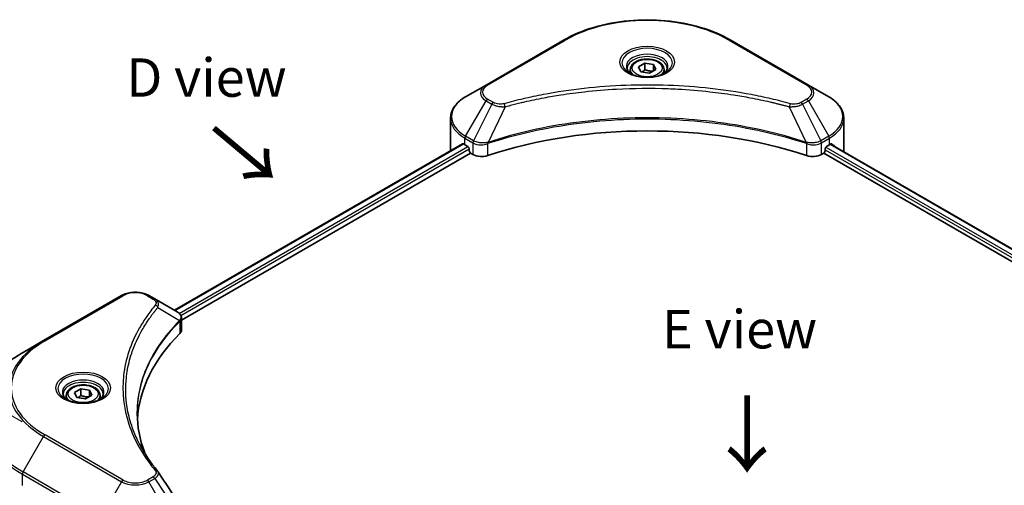
# Model space of a CAD drawing. Units: millimetres. Extents: x 43 to 5773, y 24 to 1008.
# Drawn here: x 141 to 333, y 596 to 687 of the extents above; entities that cross this region are included whole.
import ezdxf

# ---------------------------------------------------------------- set-up
doc = ezdxf.new("R2010")
doc.units = ezdxf.units.MM
doc.header["$LTSCALE"] = 3
doc.layers.get('Defpoints').update_dxf_attribs({"lineweight": 25})
for name, color, linetype, lineweight in [('Dimension (ISO)', 7, 'Continuous', 18), ('Symbol (ISO)', 7, 'Continuous', 18), ('Visible (ISO)', 7, 'Continuous', 35), ('Visible Narrow (ISO)', 7, 'Continuous', 25)]:
    doc.layers.add(name, color=color, linetype=linetype, lineweight=lineweight)
doc.styles.add('Note Text (TK)', font='txt')
doc.dimstyles.new('Default - Method 1b (TK)', dxfattribs={"dimscale": 3, "dimtxt": 2.5, "dimasz": 2.5, "dimexe": 1, "dimexo": 1.5, "dimgap": 1, "dimtad": 1, "dimtoh": 1, "dimrnd": 1e-08, "dimdsep": 46, "dimtxsty": 'Note Text (TK)', "dimcen": 0.09, "dimdle": 5, "dimclrd": 100, "dimclre": 100, "dimclrt": 7, "dimadec": 1, "dimazin": 1, "dimtfac": 1, "dimtmove": 0, "dimatfit": 3, "dimfxl": 0, "dimtolj": 1, "dimlwd": -1, "dimlwe": -1, "dimarcsym": 0})

# ---------------------------------------------------------------- blocks, each defined once
blk = doc.blocks.new('*D20')
at = {"layer": 'Defpoints', "color": 0, "transparency": 16777216}
for p in [(86.97, 639.89), (145.54, 606.07), (145.54, 529.65)]:
    blk.add_point(p, dxfattribs=at)
at = {"layer": 'Dimension (ISO)', "color": 100, "transparency": 16777216}
for p, q in [((141.04, 608.67), (83.97, 641.62)), ((86.97, 570.96), (86.97, 632.39)), ((141.04, 532.25), (83.97, 565.2))]:
    blk.add_line(p, q, dxfattribs=at)
for points in [[(85.72, 632.39), (88.22, 632.39), (86.97, 639.89)], [(85.72, 570.96), (88.22, 570.96), (86.97, 563.46)]]:
    blk.add_solid(points, dxfattribs=at)
at = {"layer": 'Dimension (ISO)', "color": 7, "transparency": 16777216, "insert": (80.91, 596.7), "char_height": 7.5, "attachment_point": 4, "rotation": 90, "style": 'Note Text (TK)'}
blk.add_mtext('\\A1;{\\Q30.000;\\W0.816;\\H0.816x;78}', dxfattribs=at)

msp = doc.modelspace()

# ---------------------------------------------------------------- linework, layer by layer
at = {"layer": 'Visible (ISO)'}
for p, q in [((247.0657, 683.3041), (231.7921, 674.4859)), ((294.8318, 674.4859), (279.5583, 683.3041)), ((261.6389, 678.0498), (262.8637, 678.7569)), ((262.0872, 677.0839), (261.6389, 678.0498)), ((262.8637, 678.7569), (264.5367, 678.4981)), ((262.8637, 677.4832), (262.8637, 678.7569)), ((264.5367, 678.4981), (264.985, 677.5322)), ((264.5367, 677.2733), (264.5367, 678.4981)), ((260.012, 677.497), (260.012, 676.7531)), ((263.7602, 676.825), (262.0872, 677.0839)), ((264.985, 677.5322), (263.7602, 676.825)), ((266.612, 677.497), (266.612, 676.7531)), ((231.7921, 674.4859), (227.798, 672.1799)), ((298.8259, 672.1799), (294.8318, 674.4859)), ((249.1542, 672.9483), (249.1552, 672.9489)), ((277.469, 672.9487), (277.4695, 672.9484)), ((277.7083, 672.9175), (277.7083, 672.9173)), ((278.2838, 672.8401), (278.2838, 672.8401)), ((283.5361, 671.9827), (283.5362, 671.9827)), ((283.9252, 671.9081), (283.9252, 671.9081)), ((224.862, 661.8203), (224.862, 667.9861)), ((301.7619, 661.8203), (301.7619, 667.9861)), ((170.8362, 630.4589), (227.2061, 663.0041)), ((227.6738, 662.8001), (228.2677, 662.4572)), ((231.8047, 662.9316), (231.8057, 662.9321)), ((232.6449, 663.4166), (232.6482, 663.4185)), ((293.9656, 663.4244), (293.9792, 663.4165)), ((294.8189, 662.9317), (294.8194, 662.9314)), ((298.3562, 662.4572), (298.9501, 662.8001)), ((299.1911, 662.9443), (389.5637, 610.7676)), ((172.2435, 628.5439), (228.7769, 661.1834)), ((228.5223, 662.0163), (228.5223, 661.6243)), ((228.7769, 661.1834), (229.2405, 660.9158)), ((297.3834, 660.9158), (297.847, 661.1834)), ((297.847, 661.1834), (388.3215, 608.948)), ((298.1016, 661.6243), (298.1016, 662.0163)), ((160.5158, 633.3345), (145.2423, 624.5163)), ((166.99, 632.6794), (165.8555, 633.3345)), ((166.99, 632.6794), (171.4033, 630.1315)), ((171.5786, 628.16), (171.5914, 628.1674)), ((172.081, 628.4501), (172.0815, 628.4503)), ((172.2435, 626.6229), (172.2435, 628.9006)), ((164.7417, 626.9402), (164.7422, 626.9405)), ((145.2423, 624.5163), (141.2482, 622.2103)), ((162.8986, 623.1486), (162.8993, 623.149)), ((151.3303, 614.3631), (152.555, 615.0702)), ((151.7785, 613.3971), (151.3303, 614.3631)), ((152.555, 615.0702), (154.228, 614.8113)), ((152.555, 613.7964), (152.555, 615.0702)), ((154.228, 614.8113), (154.6763, 613.8454)), ((154.228, 613.5866), (154.228, 614.8113)), ((149.7033, 613.8103), (149.7033, 613.0663)), ((153.4516, 613.1383), (151.7785, 613.3971)), ((154.6763, 613.8454), (153.4516, 613.1383)), ((156.3033, 613.8103), (156.3033, 613.0663))]:
    msp.add_line(p, q, dxfattribs=at)
for centre, major_axis, ratio, start_param, end_param in [((263.312, 674.8516), (3.9, 0), 0.57735027, 3.62692282, 3.62701417), ((263.312, 674.8516), (-3.3, 0), 0.57735027, 0.57230409, 0.57259773), ((263.312, 674.8516), (-3.3, 0), 0.57735027, 2.56833258, 2.56853998), ((263.312, 674.8516), (3.9, 0), 0.57735027, 5.7971013, 5.79715332), ((263.312, 629.487), (62.4, 0), 0.57735027, 1.04765332, 2.09393933), ((234.462, 666.7193), (9.6, 0), 0.57735027, 3.88203974, 3.92699082), ((228.2677, 662.1632), (-0.18, 0.3118), 0.57735027, 3.92699082, 5.49778714), ((298.3562, 662.1632), (-0.18, -0.3118), 0.57735027, 3.92699082, 5.49778714), ((292.1619, 666.7193), (9.6, 0), 0.57735027, 5.49778714, 5.54273822), ((292.1619, 667.3072), (-9.5858, 6.7015), 0.07779162, 3.81387335, 3.90751018), ((292.1619, 667.3072), (-9.5858, 6.7015), 0.07779162, 3.78580803, 3.81387335), ((234.462, 661.8203), (-9.6, 0), 0.57735027, 0, 0.03015059), ((228.7769, 661.4774), (-0.18, 0.3118), 0.57735027, 0.78539816, 2.35619449), ((230.9375, 661.8956), (2.4, 0), 0.57735027, 3.92699082, 5.23553198), ((295.6864, 661.8956), (2.4, 0), 0.57735027, 4.18924598, 5.49778714), ((297.847, 661.4774), (-0.18, -0.3118), 0.57735027, 0.78539816, 2.35619449), ((292.1619, 661.8203), (9.6, 0), 0.57735027, 6.22013231, 6.28318531), ((171.3964, 627.3762), (-1.1352, 2.9168), 0.56078354, 5.66517913, 5.67306102), ((171.1163, 629.6043), (0.3042, 0.5172), 0.57192456, 0.0002322, 0.00514699), ((225.9767, 607.9315), (-62.4, 0), 0.57735027, 5.7600423, 6.25046737), ((169.8435, 626.6229), (2.4, 0), 0.57735027, 5.7600423, 6.28318531)]:
    msp.add_ellipse(centre, major_axis=major_axis, ratio=ratio, start_param=start_param, end_param=end_param, dxfattribs=at)
for points, knots in [([(247.0657, 683.3041), (248.7827, 684.2954), (250.7599, 685.1236), (255.049, 686.3853), (257.3603, 686.8185), (262.0987, 687.2518), (264.5252, 687.2518), (269.2637, 686.8185), (271.5749, 686.3853), (275.864, 685.1236), (277.8412, 684.2954), (279.5583, 683.3041)], [3.14159265, 3.14159265, 3.14159265, 3.14159265, 3.45575192, 3.45575192, 3.76991118, 3.76991118, 4.08407045, 4.08407045, 4.39822972, 4.39822972, 4.71238898, 4.71238898, 4.71238898, 4.71238898]), ([(260.012, 677.497), (260.012, 677.7027), (260.0605, 677.9074), (260.2467, 678.3024), (260.3907, 678.4901), (260.7703, 678.8432), (261.0159, 679.0033), (261.5781, 679.2697), (261.897, 679.374), (262.5682, 679.5148), (262.9201, 679.5518), (263.6238, 679.5568), (263.9754, 679.5253), (264.6476, 679.3958), (264.9679, 679.2976), (265.5478, 679.0388), (265.8071, 678.8778), (266.2279, 678.5022), (266.3925, 678.288), (266.571, 677.8748), (266.612, 677.6862), (266.612, 677.497)], [2.35619449, 2.35619449, 2.35619449, 2.35619449, 2.62198886, 2.62198886, 2.91161337, 2.91161337, 3.23970828, 3.23970828, 3.57841915, 3.57841915, 3.91455234, 3.91455234, 4.24911174, 4.24911174, 4.58502719, 4.58502719, 4.92367944, 4.92367944, 5.25327908, 5.25327908, 5.49778714, 5.49778714, 5.49778714, 5.49778714]), ([(260.161, 676.6391), (260.1206, 676.6679), (260.0818, 676.6972), (259.9314, 676.8167), (259.8338, 676.9092), (259.6708, 677.0938), (259.6055, 677.1859), (259.5047, 677.365), (259.4691, 677.452), (259.4228, 677.6206), (259.412, 677.7024), (259.412, 677.784)], [1.676424822, 1.676424822, 1.676424822, 1.676424822, 1.727875959, 1.727875959, 1.884955592, 1.884955592, 2.042035225, 2.042035225, 2.199114858, 2.199114858, 2.35619449, 2.35619449, 2.35619449, 2.35619449]), ([(259.83, 676.8129), (260.1618, 676.6213), (260.5539, 676.4531), (261.4235, 676.1875), (261.9018, 676.0909), (262.8953, 675.984), (263.4106, 675.9745), (264.4205, 676.0454), (264.9148, 676.1258), (265.8259, 676.3648), (266.243, 676.5228), (266.6678, 676.7421), (266.7319, 676.7771), (266.7939, 676.8129)], [4.71238898, 4.71238898, 4.71238898, 4.71238898, 5.01119213, 5.01119213, 5.31351931, 5.31351931, 5.61874121, 5.61874121, 5.92425149, 5.92425149, 6.22732827, 6.22732827, 6.28318531, 6.28318531, 6.28318531, 6.28318531]), ([(267.212, 677.784), (267.212, 677.7024), (267.2011, 677.6206), (267.1548, 677.452), (267.1192, 677.365), (267.0184, 677.1859), (266.9531, 677.0938), (266.7901, 676.9092), (266.6925, 676.8167), (266.5421, 676.6972), (266.5033, 676.6679), (266.4629, 676.6391)], [5.497787144, 5.497787144, 5.497787144, 5.497787144, 5.654866776, 5.654866776, 5.811946409, 5.811946409, 5.969026042, 5.969026042, 6.126105675, 6.126105675, 6.177556812, 6.177556812, 6.177556812, 6.177556812]), ([(227.798, 672.1799), (227.4413, 671.9739), (227.1097, 671.7501), (226.5054, 671.2699), (226.2325, 671.0134), (225.7536, 670.4708), (225.5476, 670.1846), (225.2116, 669.5874), (225.0816, 669.2764), (224.9067, 668.6389), (224.862, 668.3125), (224.862, 667.9861)], [3.141592654, 3.141592654, 3.141592654, 3.141592654, 3.298672286, 3.298672286, 3.455751919, 3.455751919, 3.612831552, 3.612831552, 3.769911184, 3.769911184, 3.926990817, 3.926990817, 3.926990817, 3.926990817]), ([(301.7619, 667.9861), (301.7619, 668.3125), (301.7172, 668.6389), (301.5423, 669.2764), (301.4123, 669.5874), (301.0763, 670.1846), (300.8703, 670.4708), (300.3914, 671.0134), (300.1185, 671.2699), (299.5142, 671.7501), (299.1826, 671.9739), (298.8259, 672.1799)], [0.785398163, 0.785398163, 0.785398163, 0.785398163, 0.942477796, 0.942477796, 1.099557429, 1.099557429, 1.256637061, 1.256637061, 1.413716694, 1.413716694, 1.570796327, 1.570796327, 1.570796327, 1.570796327]), ([(227.3756, 662.9802), (227.345, 662.9995), (227.3127, 663.0128), (227.2537, 663.0211), (227.2271, 663.0162), (227.2061, 663.0041)], [-0.0452461794, -0.0452461794, -0.0452461794, -0.0452461794, -0.0339249805, -0.0339249805, -0.0226147282, -0.0226147282, -0.0226147282, -0.0226147282]), ([(299.4322, 662.994), (299.4276, 662.9978), (299.4228, 663.0012), (299.3968, 663.0162), (299.3701, 663.0212), (299.3112, 663.0128), (299.2788, 662.9995), (299.2483, 662.9802)], [-0.0705290281, -0.0705290281, -0.0705290281, -0.0705290281, -0.0678449297, -0.0678449297, -0.056529226, -0.056529226, -0.0452135224, -0.0452135224, -0.0452135224, -0.0452135224]), ([(160.5158, 633.3345), (160.8111, 633.505), (161.1417, 633.6425), (161.8478, 633.8502), (162.2233, 633.9202), (162.9901, 633.9903), (163.3812, 633.9903), (164.1479, 633.9202), (164.5234, 633.8502), (165.2296, 633.6425), (165.5602, 633.505), (165.8555, 633.3345)], [4.71238898, 4.71238898, 4.71238898, 4.71238898, 5.02654825, 5.02654825, 5.34070751, 5.34070751, 5.65486678, 5.65486678, 5.96902604, 5.96902604, 6.28318531, 6.28318531, 6.28318531, 6.28318531]), ([(171.4204, 630.1215), (171.6241, 630.0017), (171.8022, 629.8569), (172.0087, 629.6063), (172.0676, 629.518), (172.1969, 629.2617), (172.2435, 629.0781), (172.2431, 628.8992)], [0, 0, 0, 0, 0.066937723, 0.066937723, 0.099446916, 0.099446916, 0.155632224, 0.155632224, 0.155632224, 0.155632224]), ([(141.2482, 622.2103), (140.1805, 621.5939), (139.1941, 620.9274), (137.4079, 619.508), (136.6082, 618.7551), (135.2165, 617.1782), (134.6246, 616.3541), (133.6672, 614.653), (133.3018, 613.7758), (132.8124, 611.9918), (132.6886, 611.085), (132.6886, 610.1781)], [1.570796327, 1.570796327, 1.570796327, 1.570796327, 1.727875959, 1.727875959, 1.884955592, 1.884955592, 2.042035225, 2.042035225, 2.199114858, 2.199114858, 2.35619449, 2.35619449, 2.35619449, 2.35619449]), ([(149.7033, 613.8103), (149.7033, 614.0159), (149.7518, 614.2207), (149.938, 614.6157), (150.082, 614.8033), (150.4617, 615.1565), (150.7073, 615.3166), (151.2694, 615.583), (151.5883, 615.6873), (152.2595, 615.8281), (152.6115, 615.865), (153.3152, 615.8701), (153.6668, 615.8385), (154.3389, 615.709), (154.6592, 615.6109), (155.2391, 615.3521), (155.4984, 615.1911), (155.9192, 614.8154), (156.0838, 614.6012), (156.2624, 614.188), (156.3033, 613.9995), (156.3033, 613.8103)], [2.35619449, 2.35619449, 2.35619449, 2.35619449, 2.62198886, 2.62198886, 2.91161337, 2.91161337, 3.23970828, 3.23970828, 3.57841915, 3.57841915, 3.91455234, 3.91455234, 4.24911174, 4.24911174, 4.58502719, 4.58502719, 4.92367944, 4.92367944, 5.25327908, 5.25327908, 5.49778714, 5.49778714, 5.49778714, 5.49778714]), ([(149.8523, 612.9523), (149.8119, 612.9812), (149.7731, 613.0104), (149.6227, 613.1299), (149.5251, 613.2225), (149.3622, 613.4071), (149.2968, 613.4991), (149.196, 613.6783), (149.1605, 613.7652), (149.1142, 613.9339), (149.1033, 614.0157), (149.1033, 614.0973)], [3.247221149, 3.247221149, 3.247221149, 3.247221149, 3.298672286, 3.298672286, 3.455751919, 3.455751919, 3.612831552, 3.612831552, 3.769911184, 3.769911184, 3.926990817, 3.926990817, 3.926990817, 3.926990817]), ([(149.5213, 613.1262), (149.8532, 612.9346), (150.2452, 612.7664), (151.1148, 612.5008), (151.5931, 612.4042), (152.5866, 612.2973), (153.102, 612.2878), (154.1118, 612.3587), (154.6061, 612.4391), (155.5172, 612.6781), (155.9344, 612.8361), (156.3591, 613.0553), (156.4232, 613.0904), (156.4853, 613.1262)], [3.14159265, 3.14159265, 3.14159265, 3.14159265, 3.4403958, 3.4403958, 3.74272298, 3.74272298, 4.04794488, 4.04794488, 4.35345517, 4.35345517, 4.65653194, 4.65653194, 4.71238898, 4.71238898, 4.71238898, 4.71238898]), ([(156.9033, 614.0973), (156.9033, 614.0157), (156.8924, 613.9339), (156.8461, 613.7652), (156.8106, 613.6783), (156.7098, 613.4991), (156.6444, 613.4071), (156.4815, 613.2225), (156.3839, 613.1299), (156.2335, 613.0104), (156.1947, 612.9812), (156.1543, 612.9523)], [0.785398163, 0.785398163, 0.785398163, 0.785398163, 0.942477796, 0.942477796, 1.099557429, 1.099557429, 1.256637061, 1.256637061, 1.413716694, 1.413716694, 1.465167832, 1.465167832, 1.465167832, 1.465167832])]:
    msp.add_open_spline(points, degree=3, knots=knots, dxfattribs=at)
for points, weights in [([(262.8637, 677.4832), (262.5631, 677.2094), (262.3024, 677.0506)], [2.47907954222, 2.65359322647, 2.66928636516]), ([(264.4385, 677.2167), (263.6623, 677.1647), (262.8637, 677.4832)], [1.01523736138, 1.14666441016, 1]), ([(152.555, 613.7964), (152.2544, 613.5227), (151.9938, 613.3638)], [2.47907954222, 2.65359322647, 2.66928636516]), ([(154.1299, 613.5299), (153.3536, 613.478), (152.555, 613.7964)], [1.01523736138, 1.14666441016, 1])]:
    msp.add_rational_spline(points, weights, degree=2, dxfattribs=at)
for points in [[(163.5767, 610.2601), (163.5789, 607.7495), (164.051, 605.2238), (164.9824, 602.7579)], [(163.5775, 610.2601), (163.5775, 610.269), (163.5775, 610.2778), (163.5775, 610.2867)], [(164.1251, 604.1223), (165.0481, 602.3732), (166.2031, 600.6566), (167.5708, 598.9992)], [(167.5708, 598.9992), (167.6016, 598.9619), (167.6305, 598.9231), (167.6571, 598.883)], [(167.6699, 598.8626), (169.1046, 596.6887), (170.5411, 594.5161), (171.9788, 592.3444)]]:
    msp.add_open_spline(points, degree=3, dxfattribs=at)
at = {"layer": 'Visible Narrow (ISO)'}
for p, q in [((232.0921, 674.4562), (247.3657, 683.2744)), ((279.2583, 683.2744), (294.5318, 674.4562)), ((227.798, 664.485), (231.7921, 671.403)), ((232.9267, 670.748), (229.3517, 663.588)), ((231.7921, 671.403), (232.9267, 670.748)), ((233.2267, 671.0647), (232.0921, 671.7197)), ((235.5372, 670.2407), (232.1965, 663.2698)), ((234.4691, 670.2859), (234.4692, 670.286)), ((238.461, 670.9877), (238.4613, 670.9879)), ((284.1009, 671.8738), (284.1009, 671.874)), ((291.0867, 670.2407), (294.4274, 663.2698)), ((292.1548, 670.286), (292.1549, 670.2859)), ((294.5318, 671.7197), (293.3972, 671.0647)), ((293.6972, 670.748), (294.8318, 671.403)), ((293.6972, 670.748), (297.2722, 663.588)), ((294.8318, 671.403), (298.8259, 664.485)), ((229.3517, 663.588), (227.798, 664.485)), ((298.8259, 664.485), (297.2722, 663.588)), ((170.9416, 630.398), (227.3756, 662.9802)), ((171.7892, 629.8493), (228.2677, 662.4572)), ((227.6738, 662.8001), (227.6738, 664.0669)), ((227.6738, 664.0669), (229.2274, 663.1699)), ((229.2405, 663.1623), (229.2405, 660.9158)), ((229.3687, 663.0928), (229.3689, 663.0929)), ((229.847, 663.369), (229.8483, 663.3697)), ((230.0016, 662.8703), (230.0035, 662.8714)), ((232.1366, 660.6952), (232.1366, 663.0529)), ((294.4873, 663.0529), (294.4873, 660.6952)), ((295.7505, 663.1777), (295.7505, 663.1777)), ((296.3652, 662.8228), (296.3656, 662.8226)), ((296.5539, 663.3017), (296.554, 663.3017)), ((297.0639, 663.0073), (297.0643, 663.0071)), ((297.3834, 660.9158), (297.3834, 663.1623)), ((297.3965, 663.1699), (298.9501, 664.0669)), ((298.9501, 662.8001), (298.9501, 664.0669)), ((299.1229, 662.9025), (389.4935, 610.727)), ((299.2271, 662.9668), (299.9866, 662.5283)), ((299.402, 663.0115), (299.4322, 662.994)), ((172.1049, 629.4436), (228.5223, 662.0163)), ((298.1016, 661.8203), (388.3918, 609.6912)), ((298.2237, 662.3377), (388.6547, 610.1273)), ((145.5423, 624.4866), (160.8158, 633.3048)), ((165.5555, 633.3048), (166.69, 632.6497)), ((167.6052, 631.0201), (171.8464, 628.4267)), ((171.9225, 628.2883), (171.9225, 625.9306)), ((172.0626, 629.4192), (172.0629, 629.4194)), ((164.6353, 626.757), (164.6355, 626.7572)), ((141.2482, 598.8387), (145.2423, 605.7567)), ((145.2423, 605.7567), (160.5158, 596.9385)), ((160.8158, 597.2552), (145.5423, 606.0734)), ((141.1239, 596.174), (141.1239, 598.4205)), ((141.1239, 598.4205), (156.3974, 589.6024)), ((156.5217, 590.0205), (141.2482, 598.8387)), ((166.69, 597.9103), (165.5555, 597.2552)), ((165.8555, 596.9385), (166.99, 597.5936)), ((166.99, 597.5936), (171.4033, 590.9175)), ((160.5158, 596.9385), (156.5217, 590.0205)), ((169.8496, 590.0205), (165.8555, 596.9385))]:
    msp.add_line(p, q, dxfattribs=at)
for centre, major_axis, ratio, start_param, end_param in [((263.312, 674.0678), (22.5515, 0), 0.57735027, 0.78539816, 2.35619449), ((247.3657, 682.7845), (-0.3, 0.5196), 0.57735027, 5.49778714, 6.28318531), ((279.2583, 682.7845), (0.3, 0.5196), 0.57735027, 0, 0.78539816), ((263.312, 678.8232), (-4.9243, 0), 0.57735027, 2.35619449, 7.06858347), ((263.312, 678.1304), (4.0757, 0), 0.57735027, 5.59811367, 10.10984959), ((263.312, 677.784), (-3.9, 0), 0.57735027, 3.14159265, 6.28318531), ((263.312, 677.497), (-3.3, 0), 0.57735027, 0, 0.56017967), ((263.312, 677.497), (3.3, 0), 0.57735027, 5.72300564, 6.28318531), ((234.462, 672.9445), (-3.7757, 0), 0.57735027, 5.49778714, 7.06858347), ((234.462, 673.088), (-3.3515, 0), 0.57735027, 5.49778714, 7.06858347), ((232.0921, 673.9663), (-0.3, 0.5196), 0.57735027, 5.49778714, 6.28318531), ((294.5318, 673.9663), (0.3, 0.5196), 0.57735027, 0, 0.78539816), ((292.1619, 673.088), (3.3515, 0), 0.57735027, 5.49778714, 7.06858347), ((292.1619, 672.9445), (3.7757, 0), 0.57735027, 5.49778714, 7.06858347), ((234.462, 668.3325), (-9.4243, 0), 0.57735027, 5.49778714, 7.06858347), ((292.1619, 668.3325), (9.4243, 0), 0.57735027, 5.49778714, 7.06858347), ((232.0921, 671.2298), (-0.3, -0.5196), 0.57735027, 3.92699082, 4.71238898), ((233.2267, 670.5748), (-0.3, -0.5196), 0.57735027, 3.92699082, 4.71238898), ((235.3003, 670.3335), (0.1591, -0.5785), 0.35119009, 1.31403463, 2.47714191), ((291.3236, 670.3335), (-0.1591, -0.5785), 0.35119009, 3.8060434, 4.96915068), ((293.3972, 670.5748), (0.3, -0.5196), 0.57735027, 1.57079633, 2.35619449), ((294.5318, 671.2298), (0.3, -0.5196), 0.57735027, 1.57079633, 2.35619449), ((234.462, 667.9861), (-9.6, 0), 0.57735027, 0, 0.78539816), ((292.1619, 667.9861), (9.6, 0), 0.57735027, 5.49778714, 6.28318531), ((228.098, 664.3118), (-0.3, -0.5196), 0.57735027, 4.71238898, 5.49778714), ((298.5259, 664.3118), (-0.3, 0.5196), 0.57735027, 3.92699082, 4.71238898), ((229.6517, 663.4148), (0.3, 0.5196), 0.57735027, 1.57079633, 2.35619449), ((229.3721, 661.7985), (1.0104, -1.4608), 0.50851241, 2.30986305, 2.32032383), ((229.6647, 663.4072), (-0.3042, -0.5172), 0.57192456, 4.71650889, 5.50242059), ((229.7763, 661.0809), (1.648, -2.6343), 0.47714906, 2.42080406, 2.42868471), ((231.8368, 663.353), (-0.2548, 0.5432), 0.32125202, 3.98495359, 4.38504538), ((231.9154, 663.3848), (0.1888, -0.5695), 0.40712817, 0.88674396, 1.23511653), ((294.7085, 663.3848), (0.1888, 0.5695), 0.40712817, 1.90647612, 2.25484869), ((294.7871, 663.353), (-0.2548, -0.5432), 0.32125202, 5.03973231, 5.43982437), ((296.8478, 661.0817), (1.6479, 2.6335), 0.47715929, 0.71303098, 0.72091287), ((296.9592, 663.4072), (-0.3042, 0.5172), 0.57192456, 3.92235737, 4.70826907), ((296.9722, 663.4148), (0.3, -0.5196), 0.57735027, 0.78539816, 1.57079633), ((297.2518, 661.7986), (1.0104, 1.4607), 0.50851095, 0.82129852, 0.83175967), ((163.1856, 631.9365), (3.3515, 0), 0.57735027, 0.78539816, 2.35619449), ((160.8158, 632.8149), (-0.3, 0.5196), 0.57735027, 5.49778714, 6.28318531), ((165.5555, 632.8149), (0.3, 0.5196), 0.57735027, 0, 0.78539816), ((166.69, 632.1598), (0.3, 0.5196), 0.57735027, 0, 0.78539816), ((167.1079, 630.9627), (0.4628, -0.3819), 0.7371107, 0.95417388, 2.11728116), ((163.1856, 625.5577), (-4.6243, 0), 0.57735027, 4.22709057, 4.22727015), ((171.3575, 628.4217), (-0.4253, 0.4232), 0.70765843, 3.75530177, 4.10367434), ((171.4028, 628.4614), (0.3646, -0.4765), 0.7825254, 0.71441804, 1.11451011), ((163.1856, 625.2112), (4.8, 0), 0.57735027, 1.13371691, 1.13387959), ((161.4886, 615.1365), (-22.9757, 0), 0.57735027, 5.49778714, 7.06858347), ((161.4886, 615.28), (-22.5515, 0), 0.57735027, 5.49778714, 7.06858347), ((145.5423, 623.9967), (-0.3, 0.5196), 0.57735027, 5.49778714, 6.28318531), ((161.4886, 610.5245), (-28.6243, 0), 0.57735027, 5.49778714, 7.06858347), ((153.0033, 615.1365), (-4.9243, 0), 0.57735027, 2.35619449, 7.06858347), ((153.0033, 614.4437), (4.0757, 0), 0.57735027, 5.59811367, 10.10984959), ((153.0033, 614.0973), (-3.9, 0), 0.57735027, 3.14159265, 6.28318531), ((153.0033, 613.8103), (-3.3, 0), 0.57735027, 0, 0.56017967), ((153.0033, 613.8103), (3.3, 0), 0.57735027, 5.72300564, 6.28318531), ((161.4886, 610.1781), (-28.8, 0), 0.57735027, 0, 0.78539816), ((145.5423, 605.5835), (0.3, 0.5196), 0.57735027, 0.78539816, 1.57079633), ((167.1079, 598.6175), (0.4628, 0.3819), 0.7371107, 6.28268784, 7.3074968), ((141.5482, 598.6655), (0.3, 0.5196), 0.57735027, 1.57079633, 2.35619449), ((160.8158, 596.7653), (-0.3, -0.5196), 0.57735027, 3.92699082, 4.71238898), ((163.1856, 598.6235), (-3.3515, 0), 0.57735027, 0.78539816, 2.35619449), ((165.5555, 596.7653), (0.3, -0.5196), 0.57735027, 1.57079633, 2.35619449), ((166.69, 597.4204), (0.3, -0.5196), 0.57735027, 1.57079633, 2.35619449), ((163.1856, 598.48), (3.7757, 0), 0.57735027, 3.92699082, 5.49778714)]:
    msp.add_ellipse(centre, major_axis=major_axis, ratio=ratio, start_param=start_param, end_param=end_param, dxfattribs=at)
for centre, major_axis in [((263.312, 678.9667), (-5.3485, 0)), ((263.312, 677.791), (2.94, 0)), ((153.0033, 615.28), (5.3485, 0)), ((153.0033, 614.1042), (2.94, 0))]:
    msp.add_ellipse(centre, major_axis=major_axis, ratio=0.57735027, dxfattribs=at)
for points, knots in [([(291.3236, 670.8234), (290.0788, 671.1659), (287.5519, 671.8057), (282.3673, 672.8973), (275.6811, 673.9004), (264.7153, 674.7107), (253.6172, 674.303), (244.2566, 672.897), (239.0719, 671.8058), (236.5451, 671.1659), (235.3003, 670.8234)], [0, 0, 0, 0, 0.34472946, 0.68945893, 1.37891786, 2.06837678, 3.44729464, 4.13675357, 4.48148303, 4.82621249, 4.82621249, 4.82621249, 4.82621249]), ([(235.5372, 670.2407), (235.5653, 670.2482), (235.5933, 670.2557), (235.6213, 670.2632), (235.7866, 670.3073), (236.028, 670.3715), (236.1831, 670.4122), (236.2807, 670.4377), (236.3587, 670.458), (236.4447, 670.4804), (236.4845, 670.4907), (236.5263, 670.5016), (236.5744, 670.5141), (237.2677, 670.6941), (237.9946, 670.8764), (238.6754, 671.0392), (238.8803, 671.0882), (239.0854, 671.1366), (239.2973, 671.1857), (240.5639, 671.4795), (241.8495, 671.7486), (243.1484, 671.9942), (244.2319, 672.1991), (245.3322, 672.3893), (246.4344, 672.5611), (247.9749, 672.8012), (249.5176, 673.0061), (251.0822, 673.18), (253.1388, 673.4085), (255.2227, 673.5825), (257.3099, 673.6945), (260.6707, 673.8748), (264.0432, 673.9003), (267.4104, 673.778), (268.046, 673.7549), (268.6806, 673.7265), (269.3143, 673.6926), (271.4019, 673.5808), (273.4826, 673.4087), (275.5419, 673.1799), (277.1068, 673.0061), (278.6496, 672.8013), (280.1901, 672.5612), (281.2921, 672.3894), (282.392, 672.1991), (283.4753, 671.9942), (284.7741, 671.7485), (286.0597, 671.4793), (287.3267, 671.1857), (287.4302, 671.1617), (287.5336, 671.1376), (287.6369, 671.1133), (287.7383, 671.0894), (287.8396, 671.0654), (287.9408, 671.0412), (288.0401, 671.0175), (288.1393, 670.9937), (288.2385, 670.9697), (288.3355, 670.9462), (288.4326, 670.9226), (288.5295, 670.8988), (288.6243, 670.8756), (288.7189, 670.8523), (288.8136, 670.8288), (288.9059, 670.8059), (288.9981, 670.783), (289.0902, 670.7599), (289.1766, 670.7382), (289.2629, 670.7165), (289.3491, 670.6947), (289.4358, 670.6727), (289.5224, 670.6507), (289.6089, 670.6286), (289.6921, 670.6073), (289.7753, 670.586), (289.8584, 670.5645), (289.9305, 670.546), (290.0025, 670.5273), (290.0745, 670.5086), (290.1492, 670.4892), (290.2239, 670.4697), (290.2986, 670.4501), (290.3672, 670.4322), (290.4358, 670.4141), (290.5044, 670.396), (290.6348, 670.3616), (290.7267, 670.3376), (290.8769, 670.2972), (290.9291, 670.2832), (290.9853, 670.268), (291.0303, 670.2558), (291.0491, 670.2508), (291.0679, 670.2457), (291.0867, 670.2407)], [-4.82621249, -4.82621249, -4.82621249, -4.82621249, -4.81844842, -4.81844842, -4.81844842, -4.77269349, -4.77269349, -4.77269349, -4.74390962, -4.74390962, -4.74390962, -4.73061692, -4.73061692, -4.73061692, -4.53913686, -4.53913686, -4.53913686, -4.48148303, -4.48148303, -4.48148303, -4.13675357, -4.13675357, -4.13675357, -3.84919093, -3.84919093, -3.84919093, -3.44729464, -3.44729464, -3.44729464, -2.91901319, -2.91901319, -2.91901319, -2.06837678, -2.06837678, -2.06837678, -1.90783066, -1.90783066, -1.90783066, -1.37891786, -1.37891786, -1.37891786, -0.97698999, -0.97698999, -0.97698999, -0.68945893, -0.68945893, -0.68945893, -0.34472946, -0.34472946, -0.34472946, -0.31656511, -0.31656511, -0.31656511, -0.28890509, -0.28890509, -0.28890509, -0.26177095, -0.26177095, -0.26177095, -0.23519152, -0.23519152, -0.23519152, -0.20920511, -0.20920511, -0.20920511, -0.18386262, -0.18386262, -0.18386262, -0.16011563, -0.16011563, -0.16011563, -0.13625792, -0.13625792, -0.13625792, -0.11332385, -0.11332385, -0.11332385, -0.09343365, -0.09343365, -0.09343365, -0.07279556, -0.07279556, -0.07279556, -0.05381314, -0.05381314, -0.05381314, -0.01773212, -0.01773212, -0.01773212, -0.00521417, -0.00521417, -0.00521417, 0, 0, 0, 0]), ([(232.9267, 670.748), (233.1103, 670.6432), (233.3818, 670.5343), (233.6061, 670.4661), (233.6793, 670.4438), (233.7508, 670.4241), (233.8223, 670.4061), (233.973, 670.3681), (234.1233, 670.3363), (234.3028, 670.3089), (234.4404, 670.2878), (234.5813, 670.2715), (234.7244, 670.2599), (234.7862, 670.2548), (234.8484, 670.2507), (234.9108, 670.2474), (235.1179, 670.2362), (235.3288, 670.2341), (235.5372, 670.2407)], [-0.187504168, -0.187504168, -0.187504168, -0.187504168, -0.134326228, -0.134326228, -0.134326228, -0.116955095, -0.116955095, -0.116955095, -0.080358929, -0.080358929, -0.080358929, -0.0522949, -0.0522949, -0.0522949, -0.040179465, -0.040179465, -0.040179465, 0, 0, 0, 0]), ([(235.3003, 670.8234), (235.1552, 670.7835), (234.8435, 670.7316), (234.086, 670.7297), (233.5298, 670.8897), (233.2267, 671.0647)], [0, 0, 0, 0, 0.040179465, 0.080358929, 0.187504168, 0.187504168, 0.187504168, 0.187504168]), ([(291.0867, 670.2407), (291.2822, 670.2345), (291.4826, 670.236), (291.6757, 670.2453), (291.7572, 670.2492), (291.8381, 670.2546), (291.919, 670.2614), (292.0694, 670.2742), (292.2176, 670.2919), (292.3616, 670.315), (292.4789, 670.3338), (292.5936, 670.3562), (292.7054, 670.3819), (292.8828, 670.4227), (293.03, 670.4656), (293.1861, 670.5202), (293.3585, 670.5804), (293.5511, 670.6659), (293.6972, 670.748)], [-0.187502416, -0.187502416, -0.187502416, -0.187502416, -0.149825893, -0.149825893, -0.149825893, -0.133930297, -0.133930297, -0.133930297, -0.104414332, -0.104414332, -0.104414332, -0.080358178, -0.080358178, -0.080358178, -0.04217927, -0.04217927, -0.04217927, 0, 0, 0, 0]), ([(293.3972, 671.0647), (293.1699, 670.9335), (292.6969, 670.7691), (291.9422, 670.713), (291.5171, 670.7702), (291.3236, 670.8234)], [0, 0, 0, 0, 0.080358178, 0.133930297, 0.187502416, 0.187502416, 0.187502416, 0.187502416]), ([(294.4274, 663.2698), (289.037, 665.051), (277.3704, 667.7065), (258.591, 668.5106), (243.2967, 666.5031), (234.8917, 664.1604), (232.1965, 663.2698)], [-5.47772979, -5.47772979, -5.47772979, -5.47772979, -3.91266414, -2.34759848, -0.78253283, 0, 0, 0, 0]), ([(232.2144, 663.0845), (234.9023, 663.9756), (237.7056, 664.7501), (240.5931, 665.4005), (246.3681, 666.7013), (252.4823, 667.503), (258.6657, 667.7691), (264.8492, 668.0352), (271.102, 667.7657), (277.1481, 666.9735), (283.1942, 666.1814), (289.0337, 664.8667), (294.4095, 663.0845)], [0, 0, 0, 0, 0.78253283, 0.78253283, 0.78253283, 2.34759848, 2.34759848, 2.34759848, 3.91266414, 3.91266414, 3.91266414, 5.47772979, 5.47772979, 5.47772979, 5.47772979]), ([(229.2405, 663.1623), (229.6645, 662.914), (230.2534, 662.7742), (230.8506, 662.7852), (231.2985, 662.7934), (231.7509, 662.8851), (232.1366, 663.0529)], [-0.196787795, -0.196787795, -0.196787795, -0.196787795, -0.084337626, -0.084337626, -0.084337626, 0, 0, 0, 0]), ([(232.0839, 663.2559), (231.8429, 663.2109), (231.5891, 663.1823), (231.3385, 663.1728), (231.1688, 663.1664), (230.9995, 663.1687), (230.832, 663.1803), (230.6766, 663.1911), (230.5282, 663.2089), (230.3843, 663.2341), (230.0163, 663.2987), (229.6486, 663.4204), (229.3677, 663.579)], [0, 0, 0, 0, 0.05028531, 0.05028531, 0.05028531, 0.084337626, 0.084337626, 0.084337626, 0.115936047, 0.115936047, 0.115936047, 0.196787795, 0.196787795, 0.196787795, 0.196787795]), ([(294.4873, 663.0529), (294.7444, 662.9411), (295.0304, 662.8624), (295.3257, 662.8205), (295.621, 662.7786), (295.9256, 662.7736), (296.2177, 662.804), (296.6559, 662.8497), (297.0654, 662.9761), (297.3834, 663.1623)], [-0.196787795, -0.196787795, -0.196787795, -0.196787795, -0.140562711, -0.140562711, -0.140562711, -0.084337626, -0.084337626, -0.084337626, 0, 0, 0, 0]), ([(297.2562, 663.579), (297.0824, 663.4809), (296.8752, 663.3947), (296.6605, 663.3313), (296.5135, 663.2879), (296.361, 663.2536), (296.1992, 663.2271), (296.0597, 663.2043), (295.9163, 663.1881), (295.7708, 663.179), (295.6395, 663.1707), (295.5064, 663.1681), (295.3731, 663.1707), (295.2652, 663.1728), (295.1575, 663.1783), (295.0502, 663.1873), (294.8778, 663.2017), (294.706, 663.2248), (294.54, 663.2558)], [0, 0, 0, 0, 0.050060504, 0.050060504, 0.050060504, 0.084337626, 0.084337626, 0.084337626, 0.113903258, 0.113903258, 0.113903258, 0.140562711, 0.140562711, 0.140562711, 0.162131477, 0.162131477, 0.162131477, 0.196787795, 0.196787795, 0.196787795, 0.196787795]), ([(166.69, 632.6497), (166.9173, 632.5185), (167.2019, 632.2454), (167.2991, 631.8097), (167.2001, 631.5642), (167.1079, 631.4526)], [0, 0, 0, 0, 0.080358178, 0.133930297, 0.187502416, 0.187502416, 0.187502416, 0.187502416]), ([(167.6052, 631.0201), (167.6774, 631.1685), (167.7171, 631.3086), (167.7329, 631.4385), (167.7396, 631.4934), (167.742, 631.5468), (167.7405, 631.5996), (167.7379, 631.6976), (167.7223, 631.7919), (167.6942, 631.8818), (167.6713, 631.9552), (167.64, 632.0258), (167.6017, 632.0939), (167.5408, 632.202), (167.473, 632.2907), (167.3821, 632.3829), (167.2817, 632.4847), (167.1342, 632.5962), (166.99, 632.6794)], [-0.187502416, -0.187502416, -0.187502416, -0.187502416, -0.149825893, -0.149825893, -0.149825893, -0.133930297, -0.133930297, -0.133930297, -0.104414332, -0.104414332, -0.104414332, -0.080358178, -0.080358178, -0.080358178, -0.04217927, -0.04217927, -0.04217927, 0, 0, 0, 0]), ([(167.1079, 631.4526), (166.5148, 630.7338), (165.4065, 629.275), (163.5159, 626.2816), (161.7784, 622.4213), (160.3749, 616.0902), (161.0812, 609.6827), (163.5165, 604.2784), (165.4063, 601.285), (166.5148, 599.8262), (167.1079, 599.1074)], [0, 0, 0, 0, 0.34472946, 0.68945893, 1.37891786, 2.06837678, 3.44729464, 4.13675357, 4.48148303, 4.82621249, 4.82621249, 4.82621249, 4.82621249]), ([(164.1245, 604.1217), (163.9299, 604.49), (163.7451, 604.8606), (163.5713, 605.2316), (163.1549, 606.1206), (162.7999, 607.0112), (162.4979, 607.9141), (162.1009, 609.1008), (161.7987, 610.3035), (161.6041, 611.5081), (161.2907, 613.4479), (161.246, 615.3946), (161.4571, 617.3383), (161.497, 617.7052), (161.5462, 618.0716), (161.6052, 618.4376), (161.7998, 619.6435), (162.1005, 620.8462), (162.4977, 622.0357), (162.7995, 622.9397), (163.1543, 623.8305), (163.5709, 624.7203), (163.869, 625.3568), (164.1995, 625.9925), (164.5563, 626.6189), (164.984, 627.37), (165.453, 628.1138), (165.9601, 628.8445), (166.0016, 628.9042), (166.0432, 628.9638), (166.0852, 629.0234), (166.1264, 629.0818), (166.1678, 629.1402), (166.2095, 629.1986), (166.2504, 629.2558), (166.2915, 629.313), (166.3328, 629.3701), (166.3733, 629.426), (166.4141, 629.4819), (166.455, 629.5378), (166.4951, 629.5924), (166.5353, 629.647), (166.5758, 629.7016), (166.6153, 629.7548), (166.6551, 629.808), (166.695, 629.8611), (166.7324, 629.911), (166.77, 629.9608), (166.8079, 630.0106), (166.8459, 630.0606), (166.8841, 630.1107), (166.9225, 630.1607), (166.9595, 630.2088), (166.9966, 630.2569), (167.034, 630.305), (167.0664, 630.3468), (167.0989, 630.3885), (167.1316, 630.4303), (167.1656, 630.4736), (167.1997, 630.5169), (167.2341, 630.5603), (167.2656, 630.6002), (167.2974, 630.6401), (167.3293, 630.68), (167.3899, 630.7559), (167.4329, 630.8097), (167.5045, 630.8974), (167.5294, 630.9279), (167.5564, 630.9607), (167.5781, 630.9871), (167.5872, 630.9981), (167.5962, 631.0091), (167.6052, 631.0201)], [-4.01691115, -4.01691115, -4.01691115, -4.01691115, -3.84919093, -3.84919093, -3.84919093, -3.44729464, -3.44729464, -3.44729464, -2.91901319, -2.91901319, -2.91901319, -2.06837678, -2.06837678, -2.06837678, -1.90783066, -1.90783066, -1.90783066, -1.37891786, -1.37891786, -1.37891786, -0.97698999, -0.97698999, -0.97698999, -0.68945893, -0.68945893, -0.68945893, -0.34472946, -0.34472946, -0.34472946, -0.31656511, -0.31656511, -0.31656511, -0.28890509, -0.28890509, -0.28890509, -0.26177095, -0.26177095, -0.26177095, -0.23519152, -0.23519152, -0.23519152, -0.20920511, -0.20920511, -0.20920511, -0.18386262, -0.18386262, -0.18386262, -0.16011563, -0.16011563, -0.16011563, -0.13625792, -0.13625792, -0.13625792, -0.11332385, -0.11332385, -0.11332385, -0.09343365, -0.09343365, -0.09343365, -0.07279556, -0.07279556, -0.07279556, -0.05381314, -0.05381314, -0.05381314, -0.01773212, -0.01773212, -0.01773212, -0.00521417, -0.00521417, -0.00521417, 0, 0, 0, 0]), ([(171.419, 630.1223), (171.5892, 630.0221), (171.7384, 629.9024), (171.8474, 629.778), (171.922, 629.6929), (171.9805, 629.6043), (172.025, 629.5101), (172.0634, 629.4288), (172.09, 629.3453), (172.1033, 629.2597), (172.1153, 629.1826), (172.1165, 629.1038), (172.1072, 629.0241), (172.0997, 628.9595), (172.0852, 628.8946), (172.0633, 628.8289), (172.0281, 628.7235), (171.9735, 628.6159), (171.8981, 628.5075)], [0, 0, 0, 0, 0.050060504, 0.050060504, 0.050060504, 0.084337626, 0.084337626, 0.084337626, 0.113903258, 0.113903258, 0.113903258, 0.140562711, 0.140562711, 0.140562711, 0.162131477, 0.162131477, 0.162131477, 0.196787795, 0.196787795, 0.196787795, 0.196787795]), ([(171.8464, 628.4267), (168.7502, 625.3081), (164.1808, 618.5898), (163.0054, 609.5162), (164.4182, 604.1569), (165.1272, 602.3802)], [-5.47772979, -5.47772979, -5.47772979, -5.47772979, -3.91266414, -2.34759848, -1.55109829, -1.55109829, -1.55109829, -1.55109829]), ([(163.5775, 610.2867), (163.5784, 612.9717), (164.0989, 615.6572), (165.13, 618.2765), (166.5049, 621.7688), (168.7876, 625.1434), (171.8777, 628.2491)], [2.73885736, 2.73885736, 2.73885736, 2.73885736, 3.91266414, 3.91266414, 3.91266414, 5.47772979, 5.47772979, 5.47772979, 5.47772979]), ([(171.9225, 628.2883), (172.0708, 628.4105), (172.1714, 628.555), (172.2162, 628.7095), (172.2342, 628.7714), (172.2433, 628.835), (172.2434, 628.8992)], [-0.1967877948, -0.1967877948, -0.1967877948, -0.1967877948, -0.1405627106, -0.1405627106, -0.1405627106, -0.1180385772, -0.1180385772, -0.1180385772, -0.1180385772]), ([(167.1079, 599.1074), (167.177, 599.0237), (167.267, 598.8437), (167.2702, 598.4064), (166.9931, 598.0852), (166.69, 597.9103)], [0, 0, 0, 0, 0.040179465, 0.080358929, 0.187504168, 0.187504168, 0.187504168, 0.187504168]), ([(166.99, 597.5936), (167.1726, 597.7002), (167.3601, 597.8563), (167.4713, 597.9818), (167.5076, 598.0228), (167.5389, 598.0623), (167.5665, 598.1015), (167.6246, 598.1841), (167.6686, 598.2646), (167.7008, 598.3593), (167.7254, 598.4319), (167.7396, 598.5051), (167.7411, 598.577), (167.7417, 598.608), (167.7399, 598.6387), (167.7356, 598.6689), (167.725, 598.7437), (167.7005, 598.8167), (167.6567, 598.8832)], [-0.187504168, -0.187504168, -0.187504168, -0.187504168, -0.134326228, -0.134326228, -0.134326228, -0.116955095, -0.116955095, -0.116955095, -0.080358929, -0.080358929, -0.080358929, -0.0522949, -0.0522949, -0.0522949, -0.040179465, -0.040179465, -0.040179465, -0.010194113, -0.010194113, -0.010194113, -0.010194113])]:
    msp.add_open_spline(points, degree=3, knots=knots, dxfattribs=at)
for points in [[(232.1965, 663.2698), (232.1578, 663.2677), (232.1203, 663.2626), (232.0839, 663.2559)], [(232.1366, 663.0529), (232.1624, 663.065), (232.1884, 663.0759), (232.2144, 663.0845)], [(294.4095, 663.0845), (294.4355, 663.0759), (294.4616, 663.065), (294.4873, 663.0529)], [(294.54, 663.2558), (294.5036, 663.2626), (294.4661, 663.2677), (294.4274, 663.2698)], [(171.8981, 628.5075), (171.8816, 628.4838), (171.8644, 628.4573), (171.8464, 628.4267)], [(171.8777, 628.2491), (171.8927, 628.2641), (171.9077, 628.277), (171.9225, 628.2883)]]:
    msp.add_open_spline(points, degree=3, dxfattribs=at)

# ---------------------------------------------------------------- texts
at = {"layer": 'Symbol (ISO)', "color": 7, "char_height": 7.5, "attachment_point": 5, "line_spacing_factor": 1.5, "style": 'Note Text (TK)'}
for s, insert in [('\\fＭＳ Ｐゴシック|b0|i0;D view', (177.1227, 675.9439)), ('\\fＭＳ Ｐゴシック|b0|i0;E view', (281.371, 626.7501))]:
    msp.add_mtext(s, dxfattribs=dict(at, insert=insert))
at = {"layer": 'Symbol (ISO)', "color": 7, "char_height": 12, "attachment_point": 4, "line_spacing_factor": 1.5, "style": 'Note Text (TK)'}
for insert, rotation in [((177.9347, 666.3199), 320), ((282.6341, 614.4636), 270)]:
    msp.add_mtext('\\fＭＳ Ｐゴシック|b0|i0;{\\H12.0000;→}', dxfattribs=dict(at, insert=insert, rotation=rotation))

# ---------------------------------------------------------------- dimensions: what is measured, and where the dimension line sits
at = {"layer": 'Dimension (ISO)', "color": 100, "true_color": 0x00ff3f}
dim = msp.add_linear_dim(base=(86.9723, 639.8888), p1=(145.5423, 529.6493), p2=(145.5423, 606.0734), angle=270, text='{\\Q30.000;\\W0.816;\\H0.816x;<>}', dimstyle='Default - Method 1b (TK)', override={"dimgap": 1, "dimdec": 2, "dimlfac": 1.020621, "dimtol": 0, "dimlim": 0, "dimtp": 0, "dimtm": 0, "dimtdec": 2, "dimtofl": 0, "dimatfit": 1}, dxfattribs=at)
dim.commit()
dim.dimension.update_dxf_attribs({"geometry": '*D20', "text_midpoint": (86.9723, 601.6768), "dimtype": 160})

doc.saveas('drawing.dxf')
